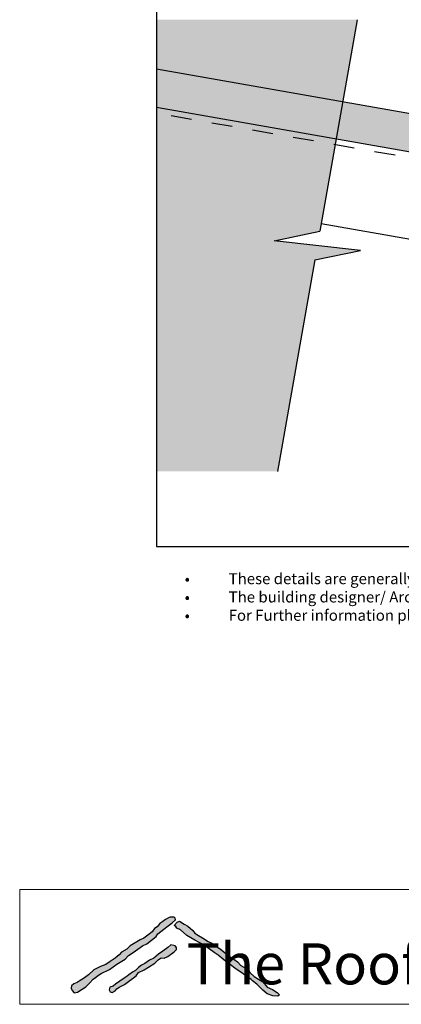
# Model space of a CAD drawing. Units: millimetres. Extents: x 7 to 290, y 5 to 144.
# Drawn here: x 7 to 59, y 5 to 139 of the extents above; entities that cross this region are included whole.
import ezdxf
from ezdxf.xclip import XClip

# ---------------------------------------------------------------- set-up
doc = ezdxf.new("R2010")
doc.units = ezdxf.units.MM
doc.header["$MEASUREMENT"] = 0
doc.header["$XCLIPFRAME"] = 2
doc.linetypes.add('Dashed', pattern=[5.644444, 2.822222, -2.822222])
doc.layers.add('Doc_ Finishes', color=7, linetype='Continuous')
doc.layers.add('Doc_ Floor', color=7, linetype='Continuous')
doc.styles.add('GENERATED_STYLE_2', font='txt')

# ---------------------------------------------------------------- blocks, each defined once
blk = doc.blocks.new('Drawing_1_2', base_point=(-66.57, 79.49))
at = {"layer": 'Doc_ Finishes', "linetype": 'Continuous', "lineweight": 0}
blk.add_hatch(color=255, dxfattribs=at).paths.add_polyline_path([(25.69, 139.47), (25.69, 77.78), (42.21, 77.78), (47.3, 106.66), (53.53, 107.97), (41.76, 109.28), (47.99, 110.6), (53.08, 139.47)])
at = {"layer": 'Doc_ Finishes', "linetype": 'Continuous', "lineweight": 25}
blk.add_hatch(color=253, dxfattribs=at).paths.add_polyline_path([(25.69, 127.48), (128.31, 109.38), (129.21, 114.5), (25.69, 132.76)])
at = {"layer": 'Doc_ Finishes', "linetype": 'Continuous'}
for p, q in [((53.08, 139.47), (47.99, 110.6)), ((25.69, 132.76), (129.21, 114.5)), ((128.31, 109.38), (25.69, 127.48)), ((41.76, 109.28), (47.99, 110.6)), ((115.8, 99.66), (48.17, 111.59)), ((53.53, 107.97), (41.76, 109.28)), ((47.3, 106.66), (53.53, 107.97)), ((47.3, 106.66), (42.21, 77.78))]:
    blk.add_line(p, q, dxfattribs=at)
at = {"layer": 'Doc_ Finishes', "linetype": 'Dashed'}
blk.add_line((119.38, 110.17), (25.69, 126.69), dxfattribs=at)

msp = doc.modelspace()

# ---------------------------------------------------------------- hatches: boundary and pattern name
at = {"layer": 'Doc_ Finishes', "linetype": 'Continuous'}
for points in [[(27.41, 16.87), (26.89, 16.58), (26.55, 16.29), (26.13, 16.03), (25.76, 15.6), (25.4, 15.34), (25.07, 14.89), (24.49, 14.45), (23.94, 14.03), (23.44, 13.82), (22.75, 13.4), (22.1, 12.99), (21.63, 12.55), (20.91, 12.13), (20.6, 11.75), (20.04, 11.29), (19.37, 10.86), (18.74, 10.42), (18.05, 10.15), (17.11, 9.69), (16.4, 9.02), (15.84, 8.6), (15.13, 8.14), (14.84, 7.98), (14.38, 7.81), (14.07, 7.52), (14.02, 7.22), (14.15, 6.89), (14.44, 6.56), (14.88, 6.66), (15.51, 7.06), (16.01, 7.39), (16.34, 7.7), (16.51, 7.91), (17.01, 8.42), (17.34, 8.65), (17.75, 9), (18.14, 9.2), (19.25, 9.76), (20.24, 10.47), (21.41, 11.16), (21.85, 11.65), (22.49, 12.06), (23.78, 12.98), (24.36, 13.26), (25.65, 14.25), (25.86, 14.64), (26.69, 15.24), (27.29, 15.72), (27.81, 16.11), (28.28, 16.53), (28.23, 16.78), (28.09, 16.9), (27.56, 16.9)], [(28.07, 15.75), (28.3, 15.62), (28.44, 15.4), (28.94, 15.18), (29.82, 14.41), (30.93, 13.74), (31.59, 13.38), (32.2, 13.08), (33.55, 12.08), (34.08, 11.7), (34.88, 11.09), (35.6, 10.51), (36.57, 9.82), (37.06, 9.46), (37.81, 8.93), (38.61, 8.41), (38.78, 8.19), (39.39, 7.74), (40.19, 6.92), (40.8, 6.45), (41.57, 6.17), (42.23, 6.09), (42.48, 6.31), (42.15, 6.61), (41.49, 7), (40.77, 7.36), (40.19, 8.05), (39, 8.82), (38.47, 9.32), (38.23, 9.73), (37.17, 10.31), (36.73, 10.78), (36.24, 11.17), (35.49, 11.61), (34.85, 12.17), (34.36, 12.58), (33.69, 13), (33.22, 13.33), (32.73, 13.58), (31.94, 14.06), (31.43, 14.39), (30.92, 14.71), (30.62, 15.1), (29.96, 15.68), (29.47, 15.95), (28.83, 16.37), (28.51, 16.23)], [(27.65, 13.12), (27.22, 12.77), (26.55, 12.24), (25.93, 11.85), (25.33, 11.32), (24.73, 11.05), (24.08, 10.56), (23.62, 10.33), (23.23, 10.03), (22.82, 9.62), (22.4, 9.39), (21.92, 9.04), (21.67, 8.86), (21.25, 8.58), (20.1, 7.75), (19.75, 7.48), (19.29, 7.32), (19.22, 6.99), (19.36, 6.72), (19.64, 6.6), (20.01, 6.83), (20.26, 7.13), (20.56, 7.36), (21.32, 7.71), (21.85, 8.12), (22.89, 8.88), (23.21, 9.34), (24.01, 9.73), (24.57, 10.06), (25.47, 10.61), (25.88, 11.07), (26.32, 11.35), (26.71, 11.3), (27.22, 11.55), (28.07, 12.18), (28.41, 12.5), (28.39, 12.77), (28.23, 13), (28.05, 13.05)]]:
    msp.add_hatch(color=256, dxfattribs=at).paths.add_polyline_path(points)

# ---------------------------------------------------------------- linework, layer by layer
at = {"layer": 'Doc_ Finishes', "color": 254, "linetype": 'Continuous', "lineweight": 18}
for p, q in [((7, 20.7), (290.24, 20.7)), ((7, 20.7), (7, 5)), ((290.24, 5), (7, 5))]:
    msp.add_line(p, q, dxfattribs=at)
at = {"layer": 'Doc_ Finishes', "linetype": 'Continuous'}
for p, q in [((26.55, 16.29), (26.13, 16.03)), ((26.89, 16.58), (26.55, 16.29)), ((27.41, 16.87), (26.89, 16.58)), ((27.56, 16.9), (27.41, 16.87)), ((28.09, 16.9), (27.56, 16.9)), ((27.81, 16.11), (28.28, 16.53)), ((28.07, 15.75), (28.51, 16.23)), ((28.23, 16.78), (28.09, 16.9)), ((28.28, 16.53), (28.23, 16.78)), ((28.51, 16.23), (28.83, 16.37)), ((28.83, 16.37), (29.47, 15.95)), ((25.07, 14.89), (24.49, 14.45)), ((25.4, 15.34), (25.07, 14.89)), ((25.76, 15.6), (25.4, 15.34)), ((26.13, 16.03), (25.76, 15.6)), ((25.86, 14.64), (26.69, 15.24)), ((26.69, 15.24), (27.29, 15.72)), ((27.29, 15.72), (27.81, 16.11)), ((28.3, 15.62), (28.07, 15.75)), ((28.44, 15.4), (28.3, 15.62)), ((28.94, 15.18), (28.44, 15.4)), ((29.82, 14.41), (28.94, 15.18)), ((29.47, 15.95), (29.96, 15.68)), ((29.96, 15.68), (30.62, 15.1)), ((30.62, 15.1), (30.92, 14.71)), ((23.44, 13.82), (22.75, 13.4)), ((23.94, 14.03), (23.44, 13.82)), ((24.49, 14.45), (23.94, 14.03)), ((24.36, 13.26), (25.65, 14.25)), ((25.65, 14.25), (25.86, 14.64)), ((30.93, 13.74), (29.82, 14.41)), ((30.92, 14.71), (31.43, 14.39)), ((31.59, 13.38), (30.93, 13.74)), ((31.43, 14.39), (31.94, 14.06)), ((31.94, 14.06), (32.73, 13.58)), ((32.73, 13.58), (33.22, 13.33)), ((20.91, 12.13), (20.6, 11.75)), ((21.63, 12.55), (20.91, 12.13)), ((22.1, 12.99), (21.63, 12.55)), ((22.75, 13.4), (22.1, 12.99)), ((22.49, 12.06), (23.78, 12.98)), ((23.78, 12.98), (24.36, 13.26)), ((26.55, 12.24), (25.93, 11.85)), ((27.22, 12.77), (26.55, 12.24)), ((27.65, 13.12), (27.22, 12.77)), ((27.22, 11.55), (28.07, 12.18)), ((28.05, 13.05), (27.65, 13.12)), ((28.23, 13), (28.05, 13.05)), ((28.07, 12.18), (28.41, 12.5)), ((28.39, 12.77), (28.23, 13)), ((28.41, 12.5), (28.39, 12.77)), ((32.2, 13.08), (31.59, 13.38)), ((33.55, 12.08), (32.2, 13.08)), ((33.22, 13.33), (33.69, 13)), ((33.69, 13), (34.36, 12.58)), ((34.36, 12.58), (34.85, 12.17)), ((34.85, 12.17), (35.49, 11.61)), ((19.37, 10.86), (18.74, 10.42)), ((20.04, 11.29), (19.37, 10.86)), ((20.6, 11.75), (20.04, 11.29)), ((20.24, 10.47), (21.41, 11.16)), ((21.41, 11.16), (21.85, 11.65)), ((21.85, 11.65), (22.49, 12.06)), ((24.73, 11.05), (24.08, 10.56)), ((25.33, 11.32), (24.73, 11.05)), ((25.93, 11.85), (25.33, 11.32)), ((25.47, 10.61), (25.88, 11.07)), ((25.88, 11.07), (26.32, 11.35)), ((26.32, 11.35), (26.71, 11.3)), ((26.71, 11.3), (27.22, 11.55)), ((34.08, 11.7), (33.55, 12.08)), ((34.88, 11.09), (34.08, 11.7)), ((35.6, 10.51), (34.88, 11.09)), ((35.49, 11.61), (36.24, 11.17)), ((36.24, 11.17), (36.73, 10.78)), ((36.73, 10.78), (37.17, 10.31)), ((17.11, 9.69), (16.4, 9.02)), ((18.05, 10.15), (17.11, 9.69)), ((18.74, 10.42), (18.05, 10.15)), ((18.14, 9.2), (19.25, 9.76)), ((19.25, 9.76), (20.24, 10.47)), ((22.82, 9.62), (22.4, 9.39)), ((23.23, 10.03), (22.82, 9.62)), ((23.21, 9.34), (24.01, 9.73)), ((23.62, 10.33), (23.23, 10.03)), ((24.08, 10.56), (23.62, 10.33)), ((24.01, 9.73), (24.57, 10.06)), ((24.57, 10.06), (25.47, 10.61)), ((36.57, 9.82), (35.6, 10.51)), ((37.06, 9.46), (36.57, 9.82)), ((37.81, 8.93), (37.06, 9.46)), ((37.17, 10.31), (38.23, 9.73)), ((38.23, 9.73), (38.47, 9.32)), ((15.13, 8.14), (14.84, 7.98)), ((15.84, 8.6), (15.13, 8.14)), ((16.4, 9.02), (15.84, 8.6)), ((16.51, 7.91), (17.01, 8.42)), ((17.01, 8.42), (17.34, 8.65)), ((17.34, 8.65), (17.75, 9)), ((17.75, 9), (18.14, 9.2)), ((21.25, 8.58), (20.1, 7.75)), ((21.67, 8.86), (21.25, 8.58)), ((21.32, 7.71), (21.85, 8.12)), ((21.92, 9.04), (21.67, 8.86)), ((21.85, 8.12), (22.89, 8.88)), ((22.4, 9.39), (21.92, 9.04)), ((22.89, 8.88), (23.21, 9.34)), ((38.61, 8.41), (37.81, 8.93)), ((38.47, 9.32), (39, 8.82)), ((38.78, 8.19), (38.61, 8.41)), ((39.39, 7.74), (38.78, 8.19)), ((39, 8.82), (40.19, 8.05)), ((14.07, 7.52), (14.02, 7.22)), ((14.02, 7.22), (14.15, 6.89)), ((14.38, 7.81), (14.07, 7.52)), ((14.15, 6.89), (14.44, 6.56)), ((14.84, 7.98), (14.38, 7.81)), ((14.88, 6.66), (15.51, 7.06)), ((15.51, 7.06), (16.01, 7.39)), ((16.01, 7.39), (16.34, 7.7)), ((16.34, 7.7), (16.51, 7.91)), ((19.29, 7.32), (19.22, 6.99)), ((19.22, 6.99), (19.36, 6.72)), ((19.75, 7.48), (19.29, 7.32)), ((19.64, 6.6), (20.01, 6.83)), ((20.1, 7.75), (19.75, 7.48)), ((20.01, 6.83), (20.26, 7.13)), ((20.26, 7.13), (20.56, 7.36)), ((20.56, 7.36), (21.32, 7.71)), ((40.19, 6.92), (39.39, 7.74)), ((40.19, 8.05), (40.77, 7.36)), ((40.8, 6.45), (40.19, 6.92)), ((40.77, 7.36), (41.49, 7)), ((41.49, 7), (42.15, 6.61)), ((14.44, 6.56), (14.88, 6.66)), ((19.36, 6.72), (19.64, 6.6)), ((41.57, 6.17), (40.8, 6.45)), ((42.23, 6.09), (41.57, 6.17)), ((42.15, 6.61), (42.48, 6.31)), ((42.48, 6.31), (42.23, 6.09))]:
    msp.add_line(p, q, dxfattribs=at)

# ---------------------------------------------------------------- block references
at = {"linetype": 'Continuous'}
ref = msp.add_blockref('Drawing_1_2', (-66.57, 79.49), dxfattribs=at)
XClip(ref).set_block_clipping_path([(25.6907095772, 67.5388063192), (272.6315082322, 144.4607160824)])

# ---------------------------------------------------------------- texts
at = {"insert": (29.53, 63.88), "char_height": 1.5, "attachment_point": 1}
msp.add_mtext_dynamic_manual_height_columns('{\\fArial|b0|i0|c0|p34;•^I}These details are generally in accordance with E2/AS1 and or the NZ metal roof & wall caldding code of practice.  \\P{\\fArial|b0|i0|c0|p34;•^I}The building designer/ Architect is ultimately responsible for details to meet the NZ Building Code & E2/AS1. \\P{\\fArial|b0|i0|c0|p34;•^I}For Further information please contact your nearest roofing store www.theroofingstore.co.nz. ', width=180.5418, gutter_width=1, heights=[0], dxfattribs=at)
at = {"layer": 'Doc_ Floor', "linetype": 'Continuous', "insert": (29.78, 13.33), "char_height": 5.6033, "attachment_point": 1, "style": 'GENERATED_STYLE_2'}
msp.add_mtext('{The Roofing Store}', dxfattribs=at)

doc.saveas('drawing.dxf')
